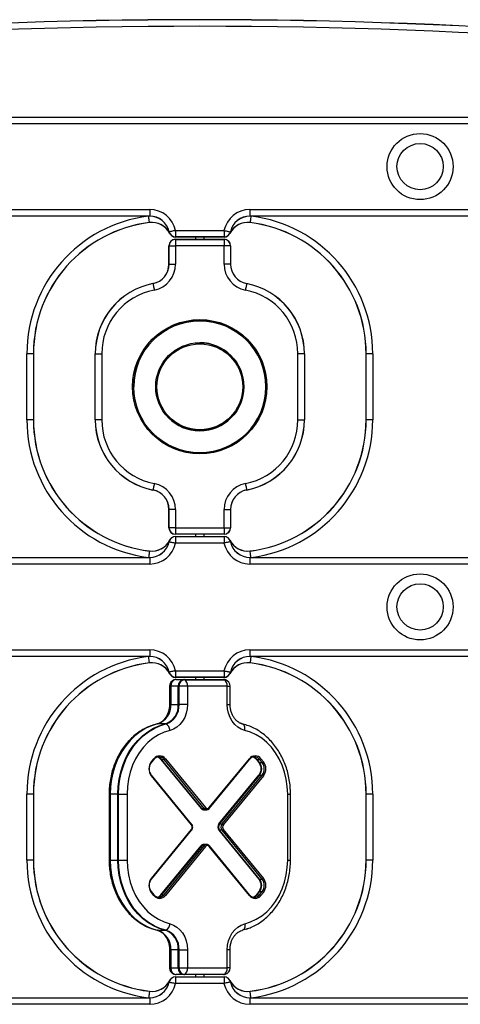
# Model space of a CAD drawing. Units: millimetres. Extents: x 154 to 7674, y 181 to 8594.
# Drawn here: x 2087 to 2287, y 6961 to 7408 of the extents above; entities that cross this region are included whole.
import ezdxf

# ---------------------------------------------------------------- set-up
doc = ezdxf.new("R2010")
doc.units = ezdxf.units.MM
doc.header["$LTSCALE"] = 30

msp = doc.modelspace()

# ---------------------------------------------------------------- linework, layer by layer
at = {"color": 7, "linetype": 'Continuous', "lineweight": 25}
for p, q in [((1869.12, 7364.23), (2469.12, 7364.23)), ((1869.12, 7364.19), (2469.12, 7364.19)), ((2469.12, 7361.23), (1869.12, 7361.23)), ((1991.84, 7322.23), (2146.39, 7322.23)), ((2146.39, 7322.23), (2146.39, 7319.28)), ((2191.84, 7322.23), (2346.39, 7322.23)), ((2191.84, 7322.23), (2191.84, 7319.28)), ((2146.39, 7319.28), (1991.84, 7319.28)), ((2146.39, 7319.23), (1991.84, 7319.23)), ((2146.39, 7319.28), (2146.39, 7319.23)), ((2346.39, 7319.28), (2191.84, 7319.28)), ((2191.84, 7319.28), (2191.84, 7319.23)), ((2346.39, 7319.23), (2191.84, 7319.23)), ((2158.13, 7312.73), (2180.11, 7312.73)), ((2158.13, 7312.73), (2158.13, 7309.78)), ((2180.11, 7312.73), (2180.11, 7309.78)), ((2158.13, 7309.73), (2158.11, 7309.73)), ((2158.12, 7308.73), (2180.12, 7308.73)), ((2158.12, 7308.73), (2158.12, 7308.69)), ((2158.12, 7308.69), (2158.12, 7305.73)), ((2158.12, 7308.69), (2180.12, 7308.69)), ((2180.11, 7309.78), (2158.13, 7309.78)), ((2158.13, 7309.78), (2158.13, 7309.73)), ((2180.11, 7309.73), (2158.13, 7309.73)), ((2167.12, 7309.73), (2167.12, 7308.73)), ((2171.12, 7308.73), (2171.12, 7309.73)), ((2180.11, 7309.78), (2180.11, 7309.73)), ((2180.12, 7309.73), (2180.11, 7309.73)), ((2180.12, 7308.73), (2180.12, 7308.69)), ((2180.12, 7308.69), (2180.12, 7305.73)), ((2155.12, 7297.46), (2155.12, 7305.73)), ((2155.12, 7305.73), (2155.16, 7305.73)), ((2155.16, 7305.73), (2158.12, 7305.73)), ((2155.16, 7297.46), (2155.16, 7305.73)), ((2158.12, 7305.73), (2158.12, 7297.46)), ((2180.12, 7305.73), (2158.12, 7305.73)), ((2180.12, 7297.46), (2180.12, 7305.73)), ((2183.08, 7305.73), (2180.12, 7305.73)), ((2183.08, 7305.73), (2183.08, 7297.46)), ((2183.12, 7305.73), (2183.08, 7305.73)), ((2183.12, 7305.73), (2183.12, 7297.46)), ((2155.12, 7297.46), (2155.16, 7297.46)), ((2155.16, 7297.46), (2158.12, 7297.46)), ((2183.08, 7297.46), (2180.12, 7297.46)), ((2183.12, 7297.46), (2183.08, 7297.46)), ((2090.62, 7226.73), (2090.62, 7256.73)), ((2093.58, 7256.73), (2090.62, 7256.73)), ((2093.58, 7256.73), (2093.58, 7226.73)), ((2093.62, 7256.73), (2093.58, 7256.73)), ((2093.62, 7256.73), (2093.62, 7226.73)), ((2121.62, 7256.73), (2121.66, 7256.73)), ((2121.62, 7226.73), (2121.62, 7256.73)), ((2121.66, 7256.73), (2124.62, 7256.73)), ((2121.66, 7226.73), (2121.66, 7256.73)), ((2124.62, 7256.73), (2124.62, 7226.73)), ((2213.62, 7226.73), (2213.62, 7256.73)), ((2216.58, 7256.73), (2213.62, 7256.73)), ((2216.58, 7256.73), (2216.58, 7226.73)), ((2216.62, 7256.73), (2216.58, 7256.73)), ((2216.62, 7256.73), (2216.62, 7226.73)), ((2244.66, 7256.73), (2244.62, 7256.73)), ((2244.62, 7226.73), (2244.62, 7256.73)), ((2247.62, 7256.73), (2244.66, 7256.73)), ((2244.66, 7226.73), (2244.66, 7256.73)), ((2247.62, 7256.73), (2247.62, 7226.73)), ((2093.58, 7226.73), (2090.62, 7226.73)), ((2093.62, 7226.73), (2093.58, 7226.73)), ((2121.66, 7226.73), (2121.62, 7226.73)), ((2124.62, 7226.73), (2121.66, 7226.73)), ((2213.62, 7226.73), (2216.58, 7226.73)), ((2216.58, 7226.73), (2216.62, 7226.73)), ((2244.66, 7226.73), (2244.62, 7226.73)), ((2247.62, 7226.73), (2244.66, 7226.73)), ((2155.16, 7186.01), (2155.12, 7186.01)), ((2155.12, 7177.73), (2155.12, 7186.01)), ((2158.12, 7186.01), (2155.16, 7186.01)), ((2155.16, 7177.73), (2155.16, 7186.01)), ((2158.12, 7186.01), (2158.12, 7177.73)), ((2180.12, 7177.73), (2180.12, 7186.01)), ((2180.12, 7186.01), (2183.08, 7186.01)), ((2183.08, 7186.01), (2183.08, 7177.73)), ((2183.08, 7186.01), (2183.12, 7186.01)), ((2183.12, 7186.01), (2183.12, 7177.73)), ((2155.16, 7177.73), (2155.12, 7177.73)), ((2158.12, 7177.73), (2155.16, 7177.73)), ((2158.12, 7177.73), (2180.12, 7177.73)), ((2158.12, 7177.73), (2158.12, 7174.78)), ((2180.12, 7174.78), (2158.12, 7174.78)), ((2158.12, 7174.78), (2158.12, 7174.73)), ((2180.12, 7174.73), (2158.12, 7174.73)), ((2167.12, 7174.73), (2167.12, 7173.73)), ((2171.12, 7173.73), (2171.12, 7174.73)), ((2180.12, 7177.73), (2180.12, 7174.78)), ((2180.12, 7177.73), (2183.08, 7177.73)), ((2180.12, 7174.78), (2180.12, 7174.73)), ((2183.08, 7177.73), (2183.12, 7177.73)), ((2158.11, 7173.73), (2158.13, 7173.73)), ((2158.13, 7173.73), (2180.11, 7173.73)), ((2158.13, 7173.73), (2158.13, 7173.69)), ((2158.13, 7173.69), (2158.13, 7170.73)), ((2158.13, 7173.69), (2180.11, 7173.69)), ((2180.11, 7170.73), (2158.13, 7170.73)), ((2180.11, 7173.73), (2180.11, 7173.69)), ((2180.11, 7173.73), (2180.12, 7173.73)), ((2180.11, 7173.69), (2180.11, 7170.73)), ((1991.84, 7164.23), (2146.39, 7164.23)), ((1991.84, 7164.19), (2146.39, 7164.19)), ((2146.39, 7161.23), (1991.84, 7161.23)), ((2146.39, 7164.23), (2146.39, 7164.19)), ((2146.39, 7164.19), (2146.39, 7161.23)), ((2191.84, 7164.23), (2191.84, 7164.19)), ((2191.84, 7164.23), (2346.39, 7164.23)), ((2191.84, 7164.19), (2191.84, 7161.23)), ((2191.84, 7164.19), (2346.39, 7164.19)), ((2346.39, 7161.23), (2191.84, 7161.23)), ((1991.84, 7122.23), (2146.39, 7122.23)), ((2146.39, 7122.23), (2146.39, 7119.28)), ((2191.84, 7122.23), (2191.84, 7119.28)), ((2191.84, 7122.23), (2346.39, 7122.23)), ((2146.39, 7119.28), (1991.84, 7119.28)), ((2146.39, 7119.23), (1991.84, 7119.23)), ((2146.39, 7119.28), (2146.39, 7119.23)), ((2346.39, 7119.28), (2191.84, 7119.28)), ((2191.84, 7119.28), (2191.84, 7119.23)), ((2346.39, 7119.23), (2191.84, 7119.23)), ((2158.13, 7112.73), (2180.11, 7112.73)), ((2158.13, 7112.73), (2158.13, 7109.78)), ((2180.11, 7112.73), (2180.11, 7109.78)), ((2158.13, 7109.73), (2158.11, 7109.73)), ((2180.11, 7109.78), (2158.13, 7109.78)), ((2158.13, 7109.78), (2158.13, 7109.73)), ((2180.11, 7109.73), (2158.13, 7109.73)), ((2158.39, 7108.73), (2161.83, 7108.73)), ((2161.83, 7108.73), (2179.85, 7108.73)), ((2162.11, 7108.69), (2180.14, 7108.69)), ((2167.12, 7109.73), (2167.12, 7108.73)), ((2171.12, 7108.73), (2171.12, 7109.73)), ((2180.11, 7109.78), (2180.11, 7109.73)), ((2180.12, 7109.73), (2180.11, 7109.73)), ((2155.39, 7105.73), (2155.39, 7097.46)), ((2155.68, 7105.73), (2155.68, 7097.46)), ((2155.93, 7105.73), (2155.68, 7105.73)), ((2155.93, 7105.73), (2155.93, 7097.46)), ((2159.37, 7105.73), (2155.93, 7105.73)), ((2159.69, 7105.73), (2159.37, 7105.73)), ((2159.37, 7097.46), (2159.37, 7105.73)), ((2163.55, 7105.73), (2159.69, 7105.73)), ((2159.69, 7097.46), (2159.69, 7105.73)), ((2181.57, 7105.73), (2163.55, 7105.73)), ((2163.55, 7105.73), (2163.55, 7097.46)), ((2181.57, 7097.46), (2181.57, 7105.73)), ((2182.85, 7097.46), (2182.85, 7105.73)), ((2155.93, 7097.46), (2155.68, 7097.46)), ((2155.93, 7097.46), (2159.37, 7097.46)), ((2159.69, 7097.46), (2159.37, 7097.46)), ((2163.55, 7097.46), (2159.69, 7097.46)), ((2187.6, 7088.89), (2188.54, 7088.58)), ((2153.42, 7088.62), (2149.98, 7088.62)), ((2188.21, 7088.67), (2188.54, 7088.58)), ((2188.54, 7088.58), (2189.49, 7088.33)), ((2147.12, 7071.38), (2148.27, 7072.79)), ((2147.22, 7071.06), (2148.37, 7072.48)), ((2151.48, 7072.44), (2169.68, 7050.22)), ((2151.48, 7072.44), (2151.76, 7072.44)), ((2151.76, 7072.44), (2152.91, 7072.44)), ((2169.97, 7050.22), (2151.76, 7072.44)), ((2171.11, 7050.22), (2152.91, 7072.44)), ((2153.49, 7072.79), (2171.69, 7050.57)), ((2173.43, 7050.57), (2191.63, 7072.79)), ((2173.53, 7050.26), (2191.73, 7072.48)), ((2194.83, 7072.44), (2195.99, 7071.03)), ((2194.83, 7072.44), (2195.12, 7072.44)), ((2195.12, 7072.44), (2196.27, 7072.44)), ((2196.28, 7071.03), (2195.12, 7072.44)), ((2195.99, 7071.03), (2196.28, 7071.03)), ((2197.43, 7071.03), (2196.27, 7072.44)), ((2196.28, 7071.03), (2197.43, 7071.03)), ((2196.84, 7072.79), (2198, 7071.38)), ((2165.32, 7042.79), (2147.12, 7065.02)), ((2165.42, 7043.11), (2147.22, 7065.33)), ((2177.79, 7043.15), (2195.99, 7065.37)), ((2196.28, 7065.37), (2178.08, 7043.15)), ((2179.22, 7043.15), (2197.43, 7065.37)), ((2198, 7065.02), (2179.8, 7042.79)), ((2195.99, 7065.37), (2196.28, 7065.37)), ((2196.28, 7065.37), (2197.43, 7065.37)), ((2090.62, 7026.73), (2090.62, 7056.73)), ((2093.58, 7056.73), (2090.62, 7056.73)), ((2093.58, 7056.73), (2093.58, 7026.73)), ((2093.62, 7056.73), (2093.58, 7056.73)), ((2093.62, 7056.73), (2093.62, 7026.73)), ((2127.95, 7056.73), (2127.95, 7026.73)), ((2128.24, 7056.73), (2128.24, 7026.73)), ((2128.49, 7056.73), (2128.24, 7056.73)), ((2131.93, 7056.73), (2128.49, 7056.73)), ((2128.49, 7056.73), (2128.49, 7026.73)), ((2131.93, 7026.73), (2131.93, 7056.73)), ((2131.93, 7056.73), (2132.25, 7056.73)), ((2132.25, 7056.73), (2136.11, 7056.73)), ((2132.25, 7026.73), (2132.25, 7056.73)), ((2136.11, 7056.73), (2136.11, 7026.73)), ((2209.01, 7026.73), (2209.01, 7056.73)), ((2210.29, 7026.73), (2210.29, 7056.73)), ((2244.62, 7026.73), (2244.62, 7056.73)), ((2244.66, 7056.73), (2244.62, 7056.73)), ((2247.62, 7056.73), (2244.66, 7056.73)), ((2244.66, 7026.73), (2244.66, 7056.73)), ((2247.62, 7056.73), (2247.62, 7026.73)), ((2169.68, 7050.22), (2169.97, 7050.22)), ((2169.97, 7050.22), (2171.11, 7050.22)), ((2170.84, 7049.63), (2171.13, 7049.63)), ((2171.13, 7049.63), (2172.27, 7049.63)), ((2172.35, 7049.63), (2172.27, 7049.63)), ((2147.12, 7018.45), (2165.32, 7040.67)), ((2147.22, 7018.13), (2165.42, 7040.36)), ((2177.79, 7043.15), (2178.08, 7043.15)), ((2177.79, 7040.32), (2195.99, 7018.1)), ((2178.08, 7040.32), (2177.79, 7040.32)), ((2178.08, 7043.15), (2179.22, 7043.15)), ((2179.22, 7040.32), (2178.08, 7040.32)), ((2196.28, 7018.1), (2178.08, 7040.32)), ((2197.43, 7018.1), (2179.22, 7040.32)), ((2179.8, 7040.67), (2198, 7018.45)), ((2151.48, 7011.03), (2169.68, 7033.25)), ((2169.97, 7033.25), (2151.76, 7011.03)), ((2152.91, 7011.03), (2171.11, 7033.25)), ((2171.69, 7032.89), (2153.49, 7010.67)), ((2169.97, 7033.25), (2169.68, 7033.25)), ((2171.11, 7033.25), (2169.97, 7033.25)), ((2171.13, 7033.83), (2170.84, 7033.83)), ((2172.27, 7033.83), (2171.13, 7033.83)), ((2172.2, 7033.83), (2172.27, 7033.83)), ((2191.63, 7010.67), (2173.43, 7032.89)), ((2191.73, 7010.99), (2173.53, 7033.21)), ((2093.58, 7026.73), (2090.62, 7026.73)), ((2093.62, 7026.73), (2093.58, 7026.73)), ((2128.24, 7026.73), (2128.49, 7026.73)), ((2128.49, 7026.73), (2131.93, 7026.73)), ((2131.93, 7026.73), (2132.25, 7026.73)), ((2132.25, 7026.73), (2136.11, 7026.73)), ((2244.66, 7026.73), (2244.62, 7026.73)), ((2247.62, 7026.73), (2244.66, 7026.73)), ((2195.99, 7018.1), (2196.28, 7018.1)), ((2196.28, 7018.1), (2197.43, 7018.1)), ((2148.27, 7010.67), (2147.12, 7012.09)), ((2148.37, 7010.99), (2147.22, 7012.4)), ((2151.48, 7011.03), (2151.76, 7011.03)), ((2151.76, 7011.03), (2152.91, 7011.03)), ((2195.99, 7012.44), (2194.83, 7011.03)), ((2194.83, 7011.03), (2195.12, 7011.03)), ((2195.12, 7011.03), (2196.28, 7012.44)), ((2195.12, 7011.03), (2196.27, 7011.03)), ((2195.99, 7012.44), (2196.28, 7012.44)), ((2196.27, 7011.03), (2197.43, 7012.44)), ((2196.28, 7012.44), (2197.43, 7012.44)), ((2198, 7012.09), (2196.84, 7010.67)), ((2190.32, 6995.39), (2188.54, 6994.88)), ((2149.98, 6994.84), (2153.42, 6994.84)), ((2155.39, 6986.01), (2155.39, 6977.73)), ((2155.68, 6986.01), (2155.68, 6977.73)), ((2155.68, 6986.01), (2155.93, 6986.01)), ((2159.37, 6986.01), (2155.93, 6986.01)), ((2155.93, 6986.01), (2155.93, 6977.73)), ((2159.37, 6986.01), (2159.69, 6986.01)), ((2159.37, 6977.73), (2159.37, 6986.01)), ((2159.69, 6986.01), (2163.55, 6986.01)), ((2159.69, 6977.73), (2159.69, 6986.01)), ((2163.55, 6986.01), (2163.55, 6977.73)), ((2181.57, 6977.73), (2181.57, 6986.01)), ((2182.85, 6977.73), (2182.85, 6986.01)), ((2155.68, 6977.73), (2155.93, 6977.73)), ((2155.93, 6977.73), (2159.37, 6977.73)), ((2159.37, 6977.73), (2159.69, 6977.73)), ((2159.69, 6977.73), (2163.55, 6977.73)), ((2163.55, 6977.73), (2181.57, 6977.73)), ((2158.11, 6973.73), (2158.13, 6973.73)), ((2158.13, 6973.73), (2180.11, 6973.73)), ((2158.13, 6973.73), (2158.13, 6973.69)), ((2158.13, 6973.69), (2158.13, 6970.73)), ((2158.13, 6973.69), (2180.11, 6973.69)), ((2161.83, 6974.73), (2158.39, 6974.73)), ((2179.85, 6974.73), (2161.83, 6974.73)), ((2180.14, 6974.78), (2162.11, 6974.78)), ((2167.12, 6974.73), (2167.12, 6973.73)), ((2171.12, 6973.73), (2171.12, 6974.73)), ((2180.11, 6973.73), (2180.11, 6973.69)), ((2180.11, 6973.73), (2180.12, 6973.73)), ((2180.11, 6973.69), (2180.11, 6970.73)), ((2180.11, 6970.73), (2158.13, 6970.73)), ((1991.84, 6964.23), (2146.39, 6964.23)), ((1991.84, 6964.19), (2146.39, 6964.19)), ((2146.39, 6964.23), (2146.39, 6964.19)), ((2146.39, 6964.19), (2146.39, 6961.23)), ((2191.84, 6964.23), (2346.39, 6964.23)), ((2191.84, 6964.23), (2191.84, 6964.19)), ((2191.84, 6964.19), (2191.84, 6961.23)), ((2191.84, 6964.19), (2346.39, 6964.19)), ((2146.39, 6961.23), (1991.84, 6961.23)), ((2346.39, 6961.23), (2191.84, 6961.23))]:
    msp.add_line(p, q, dxfattribs=at)
at = {"color": 8, "linetype": 'Continuous', "lineweight": 25}
for p, q in [((2155.68, 7105.73), (2155.39, 7105.73)), ((2181.57, 7105.73), (2182.85, 7105.73)), ((2155.68, 7097.46), (2155.39, 7097.46)), ((2181.57, 7097.46), (2182.85, 7097.46)), ((2128.24, 7056.73), (2127.95, 7056.73)), ((2209.01, 7056.73), (2210.29, 7056.73)), ((2127.95, 7026.73), (2128.24, 7026.73)), ((2209.01, 7026.73), (2210.29, 7026.73)), ((2155.39, 6986.01), (2155.68, 6986.01)), ((2182.85, 6986.01), (2181.57, 6986.01)), ((2155.39, 6977.73), (2155.68, 6977.73)), ((2182.85, 6977.73), (2181.57, 6977.73))]:
    msp.add_line(p, q, dxfattribs=at)
at = {"color": 7, "linetype": 'Continuous', "lineweight": 25, "flags": 128}
for points in [[(2146.28, 7316.33), (2146.27, 7316.46), (2146.24, 7316.68), (2146.21, 7316.97), (2146.16, 7317.34), (2146.11, 7317.77), (2146.05, 7318.24), (2145.99, 7318.74), (2145.92, 7319.26)], [(2192.31, 7319.26), (2192.25, 7318.74), (2192.19, 7318.24), (2192.13, 7317.77), (2192.08, 7317.34), (2192.03, 7316.97), (2191.99, 7316.68), (2191.97, 7316.46), (2191.95, 7316.33)], [(2158.13, 7312.73), (2157.62, 7312.62), (2157.12, 7312.52), (2156.66, 7312.42), (2156.24, 7312.33), (2155.87, 7312.25), (2155.58, 7312.19), (2155.37, 7312.14), (2155.24, 7312.12)], [(2180.11, 7312.73), (2180.62, 7312.62), (2181.12, 7312.52), (2181.58, 7312.42), (2182, 7312.33), (2182.36, 7312.25), (2182.66, 7312.19), (2182.87, 7312.14), (2183, 7312.12)], [(2147.86, 7288.58), (2147.89, 7288.45), (2147.93, 7288.24), (2147.99, 7287.94), (2148.06, 7287.58), (2148.14, 7287.16), (2148.23, 7286.69), (2148.33, 7286.19), (2148.43, 7285.68)], [(2190.38, 7288.58), (2190.35, 7288.45), (2190.31, 7288.24), (2190.25, 7287.94), (2190.18, 7287.58), (2190.1, 7287.16), (2190, 7286.69), (2189.91, 7286.19), (2189.8, 7285.68)], [(2148.43, 7197.79), (2148.33, 7197.27), (2148.23, 7196.78), (2148.14, 7196.31), (2148.06, 7195.89), (2147.99, 7195.52), (2147.93, 7195.23), (2147.89, 7195.01), (2147.86, 7194.88)], [(2189.8, 7197.79), (2189.91, 7197.27), (2190, 7196.78), (2190.1, 7196.31), (2190.18, 7195.89), (2190.25, 7195.52), (2190.31, 7195.23), (2190.35, 7195.01), (2190.38, 7194.88)], [(2155.24, 7171.35), (2155.37, 7171.32), (2155.58, 7171.28), (2155.87, 7171.21), (2156.24, 7171.14), (2156.66, 7171.05), (2157.12, 7170.95), (2157.62, 7170.84), (2158.13, 7170.73)], [(2183, 7171.35), (2182.87, 7171.32), (2182.66, 7171.28), (2182.36, 7171.21), (2182, 7171.14), (2181.58, 7171.05), (2181.12, 7170.95), (2180.62, 7170.84), (2180.11, 7170.73)], [(2146.28, 7167.14), (2146.27, 7167.01), (2146.24, 7166.79), (2146.21, 7166.49), (2146.16, 7166.13), (2146.11, 7165.7), (2146.05, 7165.23), (2145.99, 7164.72), (2145.92, 7164.21)], [(2192.31, 7164.21), (2192.25, 7164.72), (2192.19, 7165.23), (2192.13, 7165.7), (2192.08, 7166.13), (2192.03, 7166.49), (2191.99, 7166.79), (2191.97, 7167.01), (2191.95, 7167.14)], [(2146.28, 7116.33), (2146.27, 7116.46), (2146.24, 7116.68), (2146.21, 7116.97), (2146.16, 7117.34), (2146.11, 7117.77), (2146.05, 7118.24), (2145.99, 7118.74), (2145.92, 7119.26)], [(2192.31, 7119.26), (2192.25, 7118.74), (2192.19, 7118.24), (2192.13, 7117.77), (2192.08, 7117.34), (2192.03, 7116.97), (2191.99, 7116.68), (2191.97, 7116.46), (2191.95, 7116.33)], [(2158.13, 7112.73), (2157.62, 7112.62), (2157.12, 7112.52), (2156.66, 7112.42), (2156.24, 7112.33), (2155.87, 7112.25), (2155.58, 7112.19), (2155.37, 7112.14), (2155.24, 7112.12)], [(2180.11, 7112.73), (2180.62, 7112.62), (2181.12, 7112.52), (2181.58, 7112.42), (2182, 7112.33), (2182.36, 7112.25), (2182.66, 7112.19), (2182.87, 7112.14), (2183, 7112.12)], [(2180.14, 7108.69), (2180.61, 7108.63), (2180.72, 7108.6)], [(2180.14, 7108.69), (2180.61, 7108.63), (2180.72, 7108.6)], [(2163.55, 7097.46), (2163.4, 7095.4), (2162.97, 7093.41), (2162.27, 7091.53), (2161.31, 7089.83), (2160.13, 7088.36), (2158.76, 7087.15), (2157.24, 7086.25), (2155.61, 7085.68)], [(2189.51, 7085.68), (2187.88, 7086.25), (2186.36, 7087.15), (2184.99, 7088.36), (2183.81, 7089.83), (2182.85, 7091.53), (2182.15, 7093.41), (2181.72, 7095.4), (2181.57, 7097.46)], [(2149.7, 7088.58), (2146.97, 7087.74), (2144.33, 7086.56), (2141.8, 7085.03), (2139.43, 7083.2), (2137.22, 7081.06), (2135.21, 7078.65), (2133.43, 7076), (2131.88, 7073.13), (2130.59, 7070.08), (2129.57, 7066.87), (2128.83, 7063.56), (2128.38, 7060.16), (2128.24, 7056.73)], [(2149.7, 7088.58), (2146.97, 7087.74), (2144.33, 7086.56), (2141.8, 7085.03), (2139.43, 7083.2), (2137.22, 7081.06), (2135.21, 7078.65), (2133.43, 7076), (2131.88, 7073.13), (2130.59, 7070.08), (2129.57, 7066.87), (2128.83, 7063.56), (2128.38, 7060.16), (2128.24, 7056.73)], [(2149.98, 7088.62), (2147.25, 7087.78), (2144.6, 7086.59), (2142.07, 7085.07), (2139.69, 7083.23), (2137.49, 7081.09), (2135.47, 7078.68), (2133.68, 7076.02), (2132.13, 7073.15), (2130.84, 7070.09), (2129.82, 7066.89), (2129.08, 7063.57), (2128.64, 7060.17), (2128.49, 7056.73)], [(2131.93, 7056.73), (2132.08, 7060.17), (2132.52, 7063.57), (2133.26, 7066.89), (2134.28, 7070.09), (2135.58, 7073.15), (2137.13, 7076.02), (2138.92, 7078.68), (2140.93, 7081.09), (2143.13, 7083.23), (2145.52, 7085.07), (2148.04, 7086.59), (2150.69, 7087.78), (2153.42, 7088.62)], [(2132.25, 7056.73), (2132.4, 7060.16), (2132.84, 7063.56), (2133.58, 7066.87), (2134.6, 7070.08), (2135.89, 7073.13), (2137.44, 7076), (2139.23, 7078.65), (2141.24, 7081.06), (2143.44, 7083.2), (2145.82, 7085.03), (2148.34, 7086.56), (2150.98, 7087.74), (2153.71, 7088.58)], [(2132.25, 7056.73), (2132.4, 7060.16), (2132.84, 7063.56), (2133.58, 7066.87), (2134.6, 7070.08), (2135.89, 7073.13), (2137.44, 7076), (2139.23, 7078.65), (2141.24, 7081.06), (2143.44, 7083.2), (2145.82, 7085.03), (2148.34, 7086.56), (2150.98, 7087.74), (2153.71, 7088.58)], [(2155.61, 7085.68), (2152.93, 7084.84), (2150.34, 7083.63), (2147.89, 7082.06), (2145.59, 7080.17), (2143.49, 7077.96), (2141.61, 7075.48), (2139.98, 7072.74), (2138.61, 7069.8), (2137.52, 7066.69), (2136.74, 7063.44), (2136.27, 7060.11), (2136.11, 7056.73)], [(2189.51, 7085.68), (2189.56, 7086.19), (2189.56, 7086.69), (2189.51, 7087.16), (2189.4, 7087.58), (2189.25, 7087.94), (2189.05, 7088.24), (2188.81, 7088.45), (2188.54, 7088.58)], [(2209.01, 7056.73), (2208.85, 7060.11), (2208.38, 7063.44), (2207.59, 7066.69), (2206.51, 7069.8), (2205.14, 7072.74), (2203.51, 7075.48), (2201.63, 7077.96), (2199.53, 7080.17), (2197.23, 7082.06), (2194.78, 7083.63), (2192.19, 7084.84), (2189.51, 7085.68)], [(2128.24, 7026.73), (2128.38, 7023.3), (2128.83, 7019.91), (2129.57, 7016.59), (2130.59, 7013.39), (2131.88, 7010.34), (2133.43, 7007.47), (2135.21, 7004.81), (2137.22, 7002.41), (2139.43, 7000.27), (2141.8, 6998.43), (2144.33, 6996.91), (2146.97, 6995.72), (2149.7, 6994.88)], [(2128.24, 7026.73), (2128.38, 7023.3), (2128.83, 7019.91), (2129.57, 7016.59), (2130.59, 7013.39), (2131.88, 7010.34), (2133.43, 7007.47), (2135.21, 7004.81), (2137.22, 7002.41), (2139.43, 7000.27), (2141.8, 6998.43), (2144.33, 6996.91), (2146.97, 6995.72), (2149.7, 6994.88)], [(2128.49, 7026.73), (2128.64, 7023.3), (2129.08, 7019.9), (2129.82, 7016.58), (2130.84, 7013.37), (2132.13, 7010.32), (2133.68, 7007.44), (2135.47, 7004.79), (2137.49, 7002.38), (2139.69, 7000.24), (2142.07, 6998.4), (2144.6, 6996.87), (2147.25, 6995.68), (2149.98, 6994.84)], [(2153.42, 6994.84), (2150.69, 6995.68), (2148.04, 6996.87), (2145.52, 6998.4), (2143.13, 7000.24), (2140.93, 7002.38), (2138.92, 7004.79), (2137.13, 7007.44), (2135.58, 7010.32), (2134.28, 7013.37), (2133.26, 7016.58), (2132.52, 7019.9), (2132.08, 7023.3), (2131.93, 7026.73)], [(2153.71, 6994.88), (2150.98, 6995.72), (2148.34, 6996.91), (2145.82, 6998.43), (2143.44, 7000.27), (2141.24, 7002.41), (2139.23, 7004.81), (2137.44, 7007.47), (2135.89, 7010.34), (2134.6, 7013.39), (2133.58, 7016.59), (2132.84, 7019.91), (2132.4, 7023.3), (2132.25, 7026.73)], [(2153.71, 6994.88), (2150.98, 6995.72), (2148.34, 6996.91), (2145.82, 6998.43), (2143.44, 7000.27), (2141.24, 7002.41), (2139.23, 7004.81), (2137.44, 7007.47), (2135.89, 7010.34), (2134.6, 7013.39), (2133.58, 7016.59), (2132.84, 7019.91), (2132.4, 7023.3), (2132.25, 7026.73)], [(2136.11, 7026.73), (2136.27, 7023.36), (2136.74, 7020.02), (2137.52, 7016.78), (2138.61, 7013.67), (2139.98, 7010.72), (2141.61, 7007.99), (2143.49, 7005.51), (2145.59, 7003.3), (2147.89, 7001.4), (2150.34, 6999.84), (2152.93, 6998.63), (2155.61, 6997.79)], [(2189.51, 6997.79), (2192.19, 6998.63), (2194.78, 6999.84), (2197.23, 7001.4), (2199.53, 7003.3), (2201.63, 7005.51), (2203.51, 7007.99), (2205.14, 7010.72), (2206.51, 7013.67), (2207.59, 7016.78), (2208.38, 7020.02), (2208.85, 7023.36), (2209.01, 7026.73)], [(2155.61, 6997.79), (2157.24, 6997.22), (2158.76, 6996.32), (2160.13, 6995.11), (2161.31, 6993.64), (2162.27, 6991.94), (2162.97, 6990.06), (2163.4, 6988.07), (2163.55, 6986.01)], [(2181.57, 6986.01), (2181.72, 6988.07), (2182.15, 6990.06), (2182.85, 6991.94), (2183.81, 6993.64), (2184.99, 6995.11), (2186.36, 6996.32), (2187.88, 6997.22), (2189.51, 6997.79)], [(2189.51, 6997.79), (2189.56, 6997.27), (2189.56, 6996.78), (2189.51, 6996.31), (2189.4, 6995.89), (2189.25, 6995.52), (2189.05, 6995.23), (2188.81, 6995.01), (2188.54, 6994.88)], [(2191.35, 6995.76), (2191.27, 6995.72), (2188.54, 6994.88)], [(2180.72, 6974.86), (2180.61, 6974.83), (2180.14, 6974.78)], [(2180.72, 6974.86), (2180.61, 6974.83), (2180.14, 6974.78)], [(2155.24, 6971.35), (2155.37, 6971.32), (2155.58, 6971.28), (2155.87, 6971.21), (2156.24, 6971.14), (2156.66, 6971.05), (2157.12, 6970.95), (2157.62, 6970.84), (2158.13, 6970.73)], [(2183, 6971.35), (2182.87, 6971.32), (2182.66, 6971.28), (2182.36, 6971.21), (2182, 6971.14), (2181.58, 6971.05), (2181.12, 6970.95), (2180.62, 6970.84), (2180.11, 6970.73)], [(2146.28, 6967.14), (2146.27, 6967.01), (2146.24, 6966.79), (2146.21, 6966.49), (2146.16, 6966.13), (2146.11, 6965.7), (2146.05, 6965.23), (2145.99, 6964.72), (2145.92, 6964.21)], [(2192.31, 6964.21), (2192.25, 6964.72), (2192.19, 6965.23), (2192.13, 6965.7), (2192.08, 6966.13), (2192.03, 6966.49), (2191.99, 6966.79), (2191.97, 6967.01), (2191.95, 6967.14)]]:
    msp.add_lwpolyline(points, dxfattribs=at)
at = {"color": 8, "linetype": 'Continuous', "lineweight": 25, "flags": 128}
for points in [[(2147.22, 7071.06), (2147.23, 7071.09), (2147.24, 7071.13), (2147.23, 7071.18), (2147.21, 7071.24), (2147.17, 7071.31), (2147.12, 7071.38)], [(2148.37, 7072.48), (2148.39, 7072.5), (2148.4, 7072.54), (2148.39, 7072.6), (2148.36, 7072.66), (2148.33, 7072.73), (2148.27, 7072.79)], [(2191.73, 7072.48), (2191.74, 7072.5), (2191.75, 7072.54), (2191.74, 7072.6), (2191.72, 7072.66), (2191.68, 7072.73), (2191.63, 7072.79)], [(2147.12, 7065.02), (2147.17, 7065.08), (2147.21, 7065.15), (2147.23, 7065.21), (2147.24, 7065.27), (2147.23, 7065.31), (2147.22, 7065.33)], [(2173.53, 7050.26), (2173.54, 7050.28), (2173.55, 7050.32), (2173.54, 7050.38), (2173.52, 7050.44), (2173.48, 7050.5), (2173.43, 7050.57)], [(2165.32, 7042.79), (2165.37, 7042.86), (2165.41, 7042.93), (2165.43, 7042.99), (2165.44, 7043.04), (2165.43, 7043.09), (2165.42, 7043.11)], [(2165.32, 7040.67), (2165.37, 7040.6), (2165.41, 7040.54), (2165.43, 7040.48), (2165.44, 7040.42), (2165.43, 7040.38), (2165.42, 7040.36)], [(2173.43, 7032.89), (2173.48, 7032.96), (2173.52, 7033.03), (2173.54, 7033.09), (2173.55, 7033.14), (2173.54, 7033.19), (2173.53, 7033.21)], [(2147.12, 7018.45), (2147.17, 7018.38), (2147.21, 7018.32), (2147.23, 7018.25), (2147.24, 7018.2), (2147.23, 7018.16), (2147.22, 7018.13)], [(2147.12, 7012.09), (2147.17, 7012.16), (2147.21, 7012.22), (2147.23, 7012.28), (2147.24, 7012.34), (2147.23, 7012.38), (2147.22, 7012.4)], [(2148.27, 7010.67), (2148.33, 7010.74), (2148.36, 7010.81), (2148.39, 7010.87), (2148.4, 7010.92), (2148.39, 7010.97), (2148.37, 7010.99)], [(2191.63, 7010.67), (2191.68, 7010.74), (2191.72, 7010.81), (2191.74, 7010.87), (2191.75, 7010.92), (2191.74, 7010.97), (2191.73, 7010.99)]]:
    msp.add_lwpolyline(points, dxfattribs=at)
at = {"color": 7, "linetype": 'Continuous', "lineweight": 25}
for centre, radius in [((2269.12, 7341.73), 15), ((2269.12, 7341.73), 10.5), ((2169.12, 7241.73), 30.5), ((2169.12, 7241.73), 30), ((2169.12, 7241.73), 20), ((2169.12, 7241.73), 19.5), ((2269.12, 7141.73), 15), ((2269.12, 7141.73), 10.5)]:
    msp.add_circle(centre, radius, dxfattribs=at)
for centre, radius, start, end in [((2169.12, 4908.48), 2500, 81.36263, 98.63737), ((2169.12, 4908.48), 2499.96, 81.36263, 98.63737), ((2169.12, 4908.48), 2497, 81.36263, 98.63737), ((2146.39, 7310.23), 12, 12.0247, 90), ((2191.84, 7310.23), 12, 90, 167.9753), ((2146.39, 7310.23), 9.04, 12.0247, 90), ((2146.39, 7310.23), 9, 12.0247, 90), ((2191.84, 7310.23), 9.04, 90, 167.9753), ((2191.84, 7310.23), 9, 90, 167.9753), ((2153.62, 7256.73), 60.04, 97.0156, 180), ((2153.62, 7256.73), 60, 97.0156, 180), ((2147.39, 7307.35), 9.04, 28.8723, 97.0156), ((2146.09, 7316.28), 0.196, 1.0547, 13.3166), ((2147.39, 7307.35), 9, 26.6466, 97.0156), ((2190.85, 7307.35), 9, 82.9844, 153.3534), ((2190.85, 7307.35), 9.04, 82.9844, 151.1276), ((2184.62, 7256.73), 60.04, 0, 82.9844), ((2191.35, 7316.38), 0.608, 351.1627, 355.113), ((2184.62, 7256.73), 60, 0, 82.9844), ((2158.12, 7305.73), 3, 90, 180), ((2158.12, 7305.73), 2.96, 90, 180), ((2153.88, 7318.41), 6.44, 281.7944, 282.1675), ((2158.13, 7312.73), 3, 192.0247, 270), ((2158.13, 7312.73), 2.96, 192.0247, 270), ((2180.11, 7312.73), 2.96, 270, 347.9753), ((2180.11, 7312.73), 3, 270, 347.9753), ((2180.12, 7305.73), 3, 0, 90), ((2180.12, 7305.73), 2.96, 0, 90), ((2184.36, 7318.41), 6.44, 257.8325, 258.2056), ((2146.12, 7297.46), 9, 281.1145, 0), ((2146.12, 7297.46), 9.04, 281.1145, 0), ((2146.12, 7297.46), 12, 281.1145, 0), ((2192.12, 7297.46), 12, 180, 258.8855), ((2192.12, 7297.46), 9.04, 180, 258.8855), ((2192.12, 7297.46), 9, 180, 258.8855), ((2154.12, 7256.73), 32.5, 101.1145, 180), ((2154.12, 7256.73), 32.46, 101.1145, 180), ((2154.12, 7256.73), 29.5, 101.1145, 180), ((2151.09, 7289.24), 3.29, 190.7691, 191.4998), ((2184.12, 7256.73), 29.5, 0, 78.8855), ((2188.08, 7289.06), 2.35, 348.3535, 349.3777), ((2184.12, 7256.73), 32.5, 0, 78.8855), ((2184.12, 7256.73), 32.46, 0, 78.8855), ((2169.12, 7241.73), 30, 0, 180), ((2169.12, 7241.73), 20, 0, 90), ((2169.12, 7241.73), 20, 180, 0), ((2169.12, 7241.73), 30, 270, 0), ((2153.62, 7226.73), 60.04, 180, 262.9844), ((2153.62, 7226.73), 60, 180, 262.9844), ((2154.12, 7226.73), 32.5, 180, 258.8855), ((2154.12, 7226.73), 32.46, 180, 258.8855), ((2154.12, 7226.73), 29.5, 180, 258.8855), ((2184.12, 7226.73), 29.5, 281.1145, 0), ((2184.12, 7226.73), 32.46, 281.1145, 0), ((2184.12, 7226.73), 32.5, 281.1145, 0), ((2184.62, 7226.73), 60.04, 277.0156, 0), ((2184.62, 7226.73), 60, 277.0156, 0), ((2146.12, 7186.01), 12, 0, 78.8855), ((2192.12, 7186.01), 12, 101.1145, 180), ((2150.91, 7194.26), 3.11, 168.4792, 169.252), ((2146.12, 7186.01), 9, 0, 78.8855), ((2146.12, 7186.01), 9.04, 0, 78.8855), ((2192.12, 7186.01), 9.04, 101.1145, 180), ((2192.12, 7186.01), 9, 101.1145, 180), ((2188.25, 7194.44), 2.17, 10.5801, 11.6888), ((2158.12, 7177.73), 3, 180, 270), ((2158.12, 7177.73), 2.96, 180, 270), ((2180.12, 7177.73), 2.96, 270, 0), ((2180.12, 7177.73), 3, 270, 0), ((2147.39, 7176.12), 9.04, 262.9844, 331.1276), ((2147.39, 7176.12), 9, 262.9844, 333.3534), ((2146.39, 7173.23), 9, 270, 347.9753), ((2146.39, 7173.23), 9.04, 270, 347.9753), ((2146.39, 7173.23), 12, 270, 347.9753), ((2158.13, 7170.73), 3, 90, 167.9753), ((2153.88, 7165.06), 6.44, 77.8325, 78.2056), ((2158.13, 7170.73), 2.96, 90, 167.9753), ((2180.11, 7170.73), 3, 12.0247, 90), ((2180.11, 7170.73), 2.96, 12.0247, 90), ((2191.84, 7173.23), 12, 192.0247, 270), ((2190.85, 7176.12), 9, 206.6466, 277.0156), ((2190.85, 7176.12), 9.04, 208.8725, 277.0156), ((2184.36, 7165.06), 6.44, 101.7944, 102.1675), ((2191.84, 7173.23), 9.04, 192.0247, 270), ((2191.84, 7173.23), 9, 192.0247, 270), ((2146.12, 7167.18), 0.17, 345.7353, 359.9138), ((2191.21, 7167.07), 0.74, 5.2283, 8.4766), ((2146.39, 7110.23), 12, 12.0247, 90), ((2191.84, 7110.23), 12, 90, 167.9753), ((2153.62, 7056.73), 60.04, 97.0156, 180), ((2153.62, 7056.73), 60, 97.0156, 180), ((2147.39, 7107.35), 9.04, 28.8724, 97.0156), ((2146.12, 7116.28), 0.17, 0.0862, 14.2647), ((2147.39, 7107.35), 9, 26.6466, 97.0156), ((2146.39, 7110.23), 9.04, 12.0247, 90), ((2146.39, 7110.23), 9, 12.0247, 90), ((2190.85, 7107.35), 9, 82.9844, 153.3534), ((2190.85, 7107.35), 9.04, 82.9844, 151.1276), ((2191.84, 7110.23), 9.04, 90, 167.9753), ((2191.84, 7110.23), 9, 90, 167.9753), ((2184.62, 7056.73), 60.04, 0, 82.9844), ((2191.21, 7116.39), 0.74, 351.5234, 354.7717), ((2184.62, 7056.73), 60, 0, 82.9844), ((2158.72, 7095.7), 16.78, 101.9891, 102.1322), ((2158.13, 7112.73), 3, 192.0247, 270), ((2158.13, 7112.73), 2.96, 192.0247, 270), ((2180.11, 7112.73), 2.96, 270, 347.9753), ((2180.11, 7112.73), 3, 270, 347.9753), ((2179.51, 7095.7), 16.78, 77.8678, 78.0109), ((2158.39, 7105.73), 3, 106.8924, 180), ((2158.61, 7105.88), 2.93, 111.8573, 182.8745), ((2158.69, 7105.98), 2.77, 96.2414, 185.1142), ((2158.39, 7105.73), 3, 90, 106.8924), ((2162.13, 7105.98), 2.77, 96.241, 185.1092), ((2162.41, 7105.98), 2.73, 96.2463, 185.1084), ((2161.83, 7107.73), 1.01, 73.4049, 89.9347), ((2160.59, 7106.13), 2.98, 352.4474, 59.2824), ((2179.85, 7105.73), 3, 73.1076, 90), ((2179.85, 7107.73), 1.01, 73.4049, 89.9347), ((2178.61, 7106.13), 2.98, 352.4474, 59.2824), ((2179.85, 7105.73), 3, 0, 73.1076), ((2146.93, 7096.9), 8.77, 288.4222, 3.6279), ((2147.22, 7096.9), 8.73, 288.4218, 3.6274), ((2150.66, 7096.9), 8.73, 288.4198, 3.6294), ((2150.94, 7096.9), 8.77, 288.4222, 3.6279), ((2149.98, 7087.66), 0.961, 89.8902, 106.8373), ((2153.41, 7087.52), 1.1, 74.2841, 89.7392), ((2152.1, 7085.45), 3.52, 3.6789, 62.7632), ((2151.22, 7068.2), 5.19, 142.2055, 217.7945), ((2150.88, 7070.84), 3.26, 36.8848, 143.1152), ((2150.59, 7070.7), 2.9, 36.8805, 143.1195), ((2149, 7070.48), 3.16, 38.3703, 73.848), ((2149.33, 7070.54), 3.09, 37.9908, 77.0469), ((2149.33, 7070.54), 3.09, 37.999, 77.0373), ((2152.75, 7073.35), 0.921, 279.9766, 323.0664), ((2194.24, 7070.84), 3.26, 36.8848, 143.1152), ((2193.95, 7070.7), 2.9, 36.8805, 143.1195), ((2192.36, 7070.48), 3.16, 38.3687, 73.856), ((2192.68, 7070.54), 3.09, 37.9908, 77.0469), ((2192.69, 7070.54), 3.09, 37.9847, 77.0587), ((2192.35, 7068.2), 4.62, 322.209, 37.791), ((2196.11, 7073.35), 0.922, 280.0025, 323.0404), ((2192.63, 7068.2), 4.62, 322.209, 37.791), ((2197.27, 7071.93), 0.923, 280.0181, 323.0205), ((2193.78, 7068.2), 4.62, 322.209, 37.791), ((2193.9, 7068.2), 5.19, 322.2121, 37.7879), ((2197.27, 7064.46), 0.922, 36.9729, 79.9841), ((2170.87, 7051.14), 1.51, 217.6667, 268.6855), ((2171.16, 7051.14), 1.51, 217.6628, 268.6895), ((2170.95, 7051.13), 0.921, 279.998, 323.0618), ((2172.56, 7051.22), 1.09, 216.8852, 323.1148), ((2163.95, 7041.73), 1.73, 322.2071, 37.7929), ((2179.61, 7041.73), 2.31, 142.1987, 217.8013), ((2179.9, 7041.73), 2.31, 142.2194, 217.7806), ((2181.05, 7041.73), 2.31, 142.1987, 217.8013), ((2179.06, 7042.24), 0.923, 36.9795, 79.9819), ((2179.06, 7041.23), 0.922, 280.0113, 323.0274), ((2181.17, 7041.73), 1.73, 142.1874, 217.8126), ((2170.87, 7032.33), 1.51, 91.3181, 142.3297), ((2171.16, 7032.33), 1.51, 91.3142, 142.3336), ((2170.95, 7032.34), 0.921, 36.9412, 79.9991), ((2172.56, 7032.24), 1.09, 36.8888, 143.1112), ((2153.62, 7026.73), 60.04, 180, 262.9844), ((2153.62, 7026.73), 60, 180, 262.9844), ((2184.62, 7026.73), 60.04, 277.0156, 0), ((2184.62, 7026.73), 60, 277.0156, 0), ((2151.22, 7015.27), 5.19, 142.2054, 217.7946), ((2192.35, 7015.27), 4.62, 322.2093, 37.7907), ((2192.63, 7015.27), 4.62, 322.2093, 37.7907), ((2197.27, 7019.01), 0.922, 280.0143, 323.0244), ((2193.78, 7015.27), 4.62, 322.2093, 37.7907), ((2193.9, 7015.27), 5.19, 322.2119, 37.7881), ((2150.88, 7012.63), 3.26, 216.884, 323.116), ((2150.59, 7012.76), 2.9, 216.8809, 323.1191), ((2149, 7012.99), 3.16, 286.1428, 321.631), ((2149.33, 7012.93), 3.09, 282.9621, 322.0002), ((2152.75, 7010.12), 0.921, 36.9333, 80.028), ((2193.95, 7012.76), 2.9, 216.8809, 323.1191), ((2194.24, 7012.63), 3.26, 216.884, 323.116), ((2192.36, 7012.99), 3.16, 286.1428, 321.631), ((2192.68, 7012.93), 3.09, 282.9621, 322.0002), ((2196.11, 7010.12), 0.922, 36.9593, 80.0021), ((2197.27, 7011.53), 0.922, 36.9726, 79.9887), ((2146.93, 6986.57), 8.77, 356.3721, 71.5776), ((2149.98, 6995.8), 0.96, 253.1519, 270.1205), ((2153.41, 6995.94), 1.1, 270.2507, 285.7259), ((2152.1, 6998.01), 3.52, 297.2369, 356.3205), ((2150.94, 6986.57), 8.77, 356.3721, 71.5776), ((2147.22, 6986.56), 8.73, 356.3728, 71.5778), ((2150.66, 6986.56), 8.73, 356.3707, 71.5799), ((2158.39, 6977.73), 3, 180, 253.1076), ((2158.52, 6977.53), 2.85, 175.953, 249.3152), ((2158.69, 6977.49), 2.77, 174.8859, 263.7579), ((2162.13, 6977.49), 2.77, 174.8908, 263.7584), ((2162.41, 6977.49), 2.73, 174.8921, 263.7527), ((2160.59, 6977.34), 2.98, 300.7183, 7.5524), ((2178.61, 6977.34), 2.98, 300.7183, 7.5524), ((2179.85, 6977.73), 3, 286.8924, 0), ((2158.13, 6970.73), 3, 90, 167.9753), ((2158.13, 6970.73), 2.96, 90, 167.9753), ((2158.39, 6977.73), 3, 253.1076, 270), ((2161.83, 6975.74), 1.01, 270.0755, 286.5849), ((2179.85, 6977.73), 3, 270, 286.8924), ((2179.85, 6975.74), 1.01, 270.0755, 286.5849), ((2180.11, 6970.73), 3, 12.0247, 90), ((2180.11, 6970.73), 2.96, 12.0247, 90), ((2147.39, 6976.12), 9.04, 262.9844, 331.1276), ((2147.39, 6976.12), 9, 262.9844, 333.3534), ((2146.39, 6973.23), 9, 270, 347.9753), ((2146.39, 6973.23), 9.04, 270, 347.9753), ((2146.39, 6973.23), 12, 270, 347.9753), ((2159.25, 6990.26), 19.33, 257.8772, 258.0015), ((2191.84, 6973.23), 12, 192.0247, 270), ((2190.85, 6976.12), 9, 206.6466, 277.0156), ((2190.85, 6976.12), 9.04, 208.8724, 277.0156), ((2178.98, 6990.26), 19.33, 281.9985, 282.1228), ((2191.84, 6973.23), 9.04, 192.0247, 270), ((2191.84, 6973.23), 9, 192.0247, 270), ((2146.09, 6967.19), 0.201, 346.8408, 358.8083), ((2191.37, 6967.09), 0.583, 4.7911, 8.9139)]:
    msp.add_arc(centre, radius, start, end, dxfattribs=at)
at = {"color": 8, "linetype": 'Continuous', "lineweight": 25}
for centre, radius, start, end in [((2153.62, 7256.73), 63, 97.2234, 180), ((2184.62, 7256.73), 63, 0, 82.7766), ((2155.76, 7310.75), 0.719, 116.2462, 117.3324), ((2183.05, 7311.88), 0.552, 242.5033, 243.9181), ((2153.62, 7226.73), 63, 180, 262.7766), ((2184.62, 7226.73), 63, 277.2234, 0), ((2155.76, 7172.72), 0.719, 242.6676, 243.7538), ((2183.05, 7171.58), 0.552, 116.0819, 117.4967), ((2153.62, 7056.73), 63, 97.2234, 180), ((2184.62, 7056.73), 63, 0, 82.7766), ((2155.76, 7110.75), 0.719, 116.2462, 117.3324), ((2183.05, 7111.88), 0.552, 242.5033, 243.9181), ((2172.31, 7051.14), 1.51, 217.663, 268.6797), ((2172.31, 7032.32), 1.52, 94.2751, 142.26), ((2153.62, 7026.73), 63, 180, 262.7766), ((2184.62, 7026.73), 63, 277.2234, 0), ((2156.59, 6974.35), 2.55, 243.0574, 243.364), ((2182.89, 6971.88), 0.216, 114.9834, 118.5952)]:
    msp.add_arc(centre, radius, start, end, dxfattribs=at)
at = {"color": 7, "linetype": 'Continuous', "lineweight": 25}
for points, knots in [([(2155.39, 7097.46), (2155.38, 7097.18), (2155.36, 7096.36), (2155.16, 7095), (2154.71, 7093.45), (2154.04, 7092.05), (2153.21, 7090.83), (2152.24, 7089.85), (2151.18, 7089.1), (2150.43, 7088.82), (2150.06, 7088.68)], [0, 0, 0, 0, 0.0650314, 0.1979259, 0.3307295, 0.4633527, 0.5960025, 0.7292503, 0.8641133, 1, 1, 1, 1]), ([(2188.2, 7088.68), (2188.12, 7088.7), (2187.64, 7088.84), (2186.77, 7089.28), (2185.66, 7090.14), (2184.69, 7091.26), (2183.9, 7092.59), (2183.31, 7094.08), (2182.95, 7095.66), (2182.85, 7096.8), (2182.85, 7097.39), (2182.85, 7097.46)], [0, 0, 0, 0, 0.0291708, 0.1759719, 0.3183478, 0.4562268, 0.5914909, 0.7254595, 0.8588175, 0.9846452, 1, 1, 1, 1]), ([(2148.07, 7088.11), (2147.28, 7087.84), (2145.64, 7087.27), (2143.24, 7086.03), (2140.89, 7084.5), (2138.67, 7082.69), (2136.62, 7080.63), (2134.74, 7078.34), (2133.06, 7075.83), (2131.6, 7073.13), (2130.36, 7070.27), (2129.37, 7067.28), (2128.62, 7064.19), (2128.14, 7061.02), (2127.96, 7058.52), (2127.95, 7057.09), (2127.95, 7056.73)], [0, 0, 0, 0, 0.068158, 0.142698, 0.217459, 0.292458, 0.367693, 0.443148, 0.518777, 0.594548, 0.670426, 0.746378, 0.822385, 0.898431, 0.974505, 1, 1, 1, 1]), ([(2210.29, 7056.73), (2210.28, 7057.31), (2210.26, 7058.96), (2210.02, 7061.68), (2209.48, 7064.84), (2208.68, 7067.92), (2207.64, 7070.89), (2206.34, 7073.73), (2204.82, 7076.4), (2203.09, 7078.88), (2201.15, 7081.14), (2199.03, 7083.16), (2196.76, 7084.92), (2194.35, 7086.39), (2191.92, 7087.56), (2190.26, 7088.08), (2189.47, 7088.32)], [0, 0, 0, 0, 0.040307, 0.114918, 0.18957, 0.264238, 0.338917, 0.413592, 0.488249, 0.562855, 0.637372, 0.711763, 0.785974, 0.859963, 0.933697, 1, 1, 1, 1]), ([(2147.22, 7065.33), (2147.11, 7065.47), (2146.81, 7065.87), (2146.44, 7066.7), (2146.22, 7067.8), (2146.26, 7068.93), (2146.55, 7069.99), (2146.91, 7070.68), (2147.16, 7071), (2147.22, 7071.06)], [0, 0, 0, 0, 0.08773, 0.263399, 0.439011, 0.614146, 0.788888, 0.95533, 1, 1, 1, 1]), ([(2172.35, 7049.67), (2172.43, 7049.66), (2172.73, 7049.65), (2173.15, 7049.87), (2173.42, 7050.14), (2173.53, 7050.26)], [0, 0, 0, 0, 0.18734, 0.652591, 1, 1, 1, 1]), ([(2165.42, 7040.36), (2165.5, 7040.47), (2165.73, 7040.79), (2165.91, 7041.42), (2165.89, 7042.19), (2165.67, 7042.77), (2165.47, 7043.04), (2165.42, 7043.11)], [0, 0, 0, 0, 0.151115, 0.396111, 0.649182, 0.90661, 1, 1, 1, 1]), ([(2173.53, 7033.21), (2173.43, 7033.32), (2173.17, 7033.59), (2172.69, 7033.83), (2172.33, 7033.81), (2172.2, 7033.8)], [0, 0, 0, 0, 0.279837, 0.730842, 1, 1, 1, 1]), ([(2127.95, 7026.73), (2127.95, 7026.15), (2127.98, 7024.5), (2128.22, 7021.79), (2128.75, 7018.63), (2129.55, 7015.55), (2130.6, 7012.57), (2131.89, 7009.74), (2133.41, 7007.07), (2135.15, 7004.59), (2137.09, 7002.33), (2139.2, 7000.31), (2141.48, 6998.55), (2143.89, 6997.08), (2146.14, 6995.98), (2147.63, 6995.51), (2148.24, 6995.32)], [0, 0, 0, 0, 0.040917, 0.116658, 0.19244, 0.26824, 0.34405, 0.419856, 0.495643, 0.571376, 0.647027, 0.722542, 0.797879, 0.872986, 0.94784, 1, 1, 1, 1]), ([(2190.33, 6995.41), (2191.06, 6995.67), (2192.65, 6996.22), (2194.99, 6997.44), (2197.35, 6998.97), (2199.56, 7000.77), (2201.62, 7002.84), (2203.5, 7005.13), (2205.18, 7007.64), (2206.64, 7010.34), (2207.88, 7013.19), (2208.87, 7016.18), (2209.61, 7019.28), (2210.1, 7022.44), (2210.28, 7024.94), (2210.29, 7026.37), (2210.29, 7026.73)], [0, 0, 0, 0, 0.063692, 0.138592, 0.213709, 0.28907, 0.364666, 0.440479, 0.516469, 0.592605, 0.668846, 0.745164, 0.821534, 0.897945, 0.974383, 1, 1, 1, 1]), ([(2147.22, 7012.4), (2147.11, 7012.54), (2146.81, 7012.94), (2146.44, 7013.77), (2146.22, 7014.87), (2146.26, 7016.01), (2146.55, 7017.06), (2146.91, 7017.75), (2147.16, 7018.07), (2147.22, 7018.13)], [0, 0, 0, 0, 0.087726, 0.2634, 0.439011, 0.614147, 0.788888, 0.955327, 1, 1, 1, 1]), ([(2149.75, 6994.87), (2149.93, 6994.82), (2150.51, 6994.66), (2151.27, 6994.33), (2151.8, 6993.88), (2151.97, 6993.74)], [0, 0, 0, 0, 0.229396, 0.764683, 1, 1, 1, 1]), ([(2182.85, 6986.01), (2182.86, 6986.28), (2182.87, 6987.11), (2183.07, 6988.47), (2183.53, 6990.02), (2184.19, 6991.42), (2185.03, 6992.63), (2186, 6993.62), (2187.07, 6994.36), (2187.91, 6994.72), (2188.39, 6994.84), (2188.48, 6994.87)], [0, 0, 0, 0, 0.062716, 0.190884, 0.31896, 0.446856, 0.574792, 0.703286, 0.833348, 0.966488, 1, 1, 1, 1]), ([(2153.56, 6992.09), (2153.82, 6991.69), (2154.35, 6990.86), (2154.92, 6989.38), (2155.28, 6987.81), (2155.38, 6986.66), (2155.39, 6986.08), (2155.39, 6986.01)], [0, 0, 0, 0, 0.239338, 0.488792, 0.737115, 0.971405, 1, 1, 1, 1])]:
    msp.add_open_spline(points, degree=3, knots=knots, dxfattribs=at)

doc.saveas('drawing.dxf')
